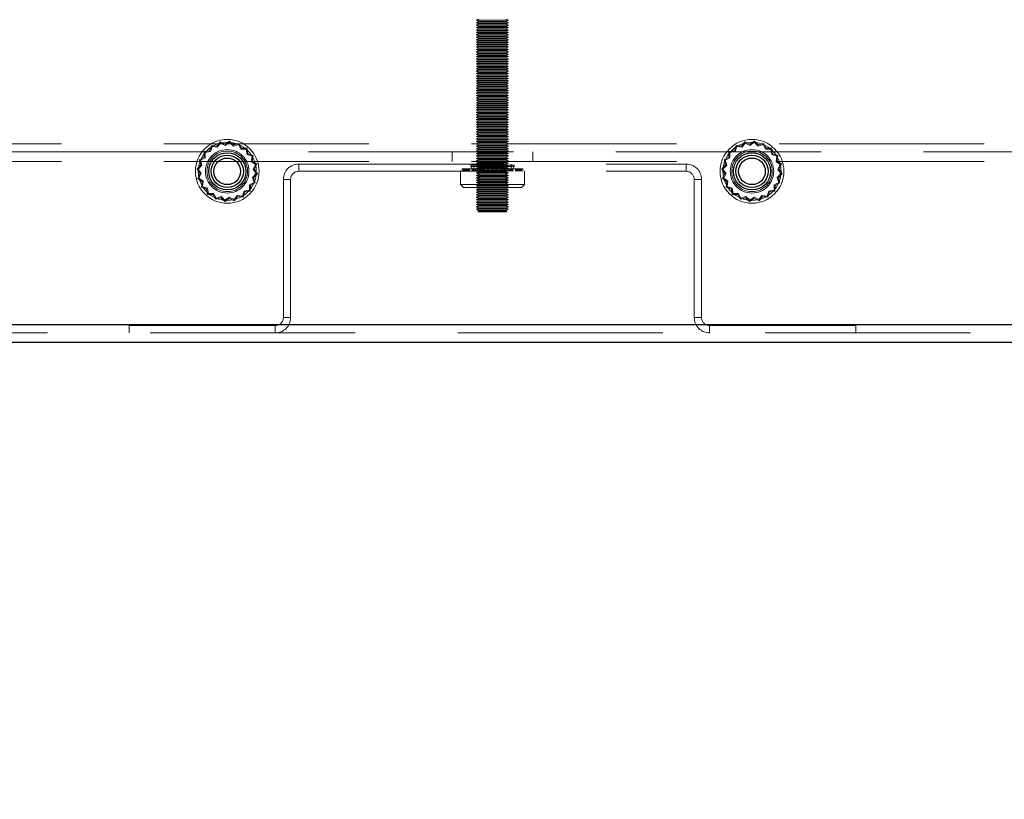
# Model space of a CAD drawing. Units: millimetres. Extents: x 0 to 420, y 0 to 297.
# Drawn here: x 226 to 232, y 112 to 117 of the extents above; entities that cross this region are included whole.
import ezdxf

# ---------------------------------------------------------------- set-up
doc = ezdxf.new("R2010")
doc.units = ezdxf.units.MM
doc.linetypes.add('HIDDEN', pattern=[1.905, 1.27, -0.635])
doc.layers.add('DIMENSIONS', color=7, linetype='Continuous')
doc.styles.add('SLDTEXTSTYLE0', font='TXT', dxfattribs={"width": 0.7})
doc.dimstyles.new('SLDDIMSTYLE1', dxfattribs={"dimtxt": 3.694289, "dimasz": 3.556, "dimexe": 0, "dimexo": 0.0625, "dimgap": 0.923572, "dimtad": 1, "dimdec": 0, "dimlfac": 20, "dimrnd": 1e-09, "dimzin": 12, "dimdsep": 46, "dimtxsty": 'SLDTEXTSTYLE0', "dimblk1": 'CLOSED', "dimblk2": 'CLOSED', "dimsah": 1, "dimcen": 0.09, "dimadec": 0, "dimazin": 3, "dimtfac": 1, "dimtdec": 0, "dimtmove": 0, "dimatfit": 0, "dimldrblk": 'CLOSED', "dimfxl": 0, "dimfrac": 2, "dimtolj": 1, "dimtzin": 12, "dimarcsym": 0})

# ---------------------------------------------------------------- blocks, each defined once
blk = doc.blocks.new('_CLOSED')
at = {"color": 0, "linetype": 'ByBlock', "lineweight": -2}
for p, q in [((-1, 0.166667), (0, 0)), ((-1, 0.166667), (-1, -0.166667)), ((0, 0), (-1, -0.166667)), ((0, 0), (-1, 0))]:
    blk.add_line(p, q, dxfattribs=at)
blk = doc.blocks.new('_D_8')
at = {"layer": 'DIMENSIONS'}
for p, q in [((225.4362, 134.6532), (224.5469, 134.6532)), ((224.5469, 134.6532), (224.5469, 130.1367)), ((232.9817, 134.6532), (233.871, 134.6532)), ((233.871, 134.6532), (233.871, 130.1367)), ((224.5469, 130.1367), (225.4362, 130.1367)), ((233.871, 130.1367), (232.9817, 130.1367)), ((220.3045, 82.4398), (220.3045, 126.6632)), ((237.8645, 87.0748), (237.8645, 126.6632)), ((220.3045, 125.6632), (213.9545, 125.6632)), ((220.3045, 125.6632), (237.8645, 125.6632)), ((237.8645, 125.6632), (244.2145, 125.6632))]:
    blk.add_line(p, q, dxfattribs=at)
at = {"layer": 'DIMENSIONS', "xscale": 3.556, "yscale": 3.556}
blk.add_blockref('_CLOSED', (220.3045, 125.6632, 3.66), dxfattribs=at)
at = {"layer": 'DIMENSIONS', "xscale": 3.556, "yscale": 3.556, "rotation": 180.0000000000004}
blk.add_blockref('_CLOSED', (237.8645, 125.6632, 3.66), dxfattribs=at)
at = {"layer": 'DIMENSIONS', "char_height": 2.91042, "attachment_point": 1, "style": 'SLDTEXTSTYLE0'}
for s, insert in [('13.8', (225.4362, 133.8884)), ('351', (225.9752, 129.415))]:
    blk.add_mtext(s, dxfattribs=dict(at, insert=insert))

msp = doc.modelspace()

# ---------------------------------------------------------------- linework, layer by layer
at = {"color": 7, "linetype": 'HIDDEN', "lineweight": 18}
for p, q in [((228.9945, 116.6973), (228.9795, 116.6898)), ((228.9795, 116.6898), (229.106, 116.6898)), ((228.9795, 116.6898), (228.9945, 116.6823)), ((228.9945, 116.6823), (228.9795, 116.6748)), ((228.9795, 116.6748), (229.106, 116.6748)), ((228.9795, 116.6748), (228.9945, 116.6673)), ((228.9945, 116.6673), (228.9795, 116.6598)), ((228.9945, 116.6823), (229.102, 116.6823)), ((228.9945, 116.6673), (229.102, 116.6673)), ((229.102, 116.6823), (229.1645, 116.6823)), ((229.102, 116.6673), (229.1645, 116.6673)), ((229.106, 116.6898), (229.1795, 116.6898)), ((229.106, 116.6748), (229.1795, 116.6748)), ((229.1795, 116.6898), (229.1645, 116.6973)), ((229.1645, 116.6823), (229.1795, 116.6898)), ((229.1795, 116.6748), (229.1645, 116.6823)), ((229.1645, 116.6673), (229.1795, 116.6748)), ((229.1795, 116.6598), (229.1645, 116.6673)), ((228.9795, 116.6598), (229.106, 116.6598)), ((228.9795, 116.6598), (228.9945, 116.6523)), ((228.9945, 116.6523), (228.9795, 116.6448)), ((228.9795, 116.6448), (229.106, 116.6448)), ((228.9795, 116.6448), (228.9945, 116.6373)), ((228.9945, 116.6373), (228.9795, 116.6298)), ((228.9795, 116.6298), (229.106, 116.6298)), ((228.9795, 116.6298), (228.9945, 116.6223)), ((228.9945, 116.6223), (228.9795, 116.6148)), ((228.9795, 116.6148), (229.106, 116.6148)), ((228.9795, 116.6148), (228.9945, 116.6073)), ((228.9945, 116.6073), (228.9795, 116.5998)), ((228.9945, 116.6523), (229.102, 116.6523)), ((228.9945, 116.6373), (229.102, 116.6373)), ((228.9945, 116.6223), (229.102, 116.6223)), ((228.9945, 116.6073), (229.102, 116.6073)), ((229.102, 116.6523), (229.1645, 116.6523)), ((229.102, 116.6373), (229.1645, 116.6373)), ((229.102, 116.6223), (229.1645, 116.6223)), ((229.102, 116.6073), (229.1645, 116.6073)), ((229.106, 116.6598), (229.1795, 116.6598)), ((229.106, 116.6448), (229.1795, 116.6448)), ((229.106, 116.6298), (229.1795, 116.6298)), ((229.106, 116.6148), (229.1795, 116.6148)), ((229.1645, 116.6523), (229.1795, 116.6598)), ((229.1795, 116.6448), (229.1645, 116.6523)), ((229.1645, 116.6373), (229.1795, 116.6448)), ((229.1795, 116.6298), (229.1645, 116.6373)), ((229.1645, 116.6223), (229.1795, 116.6298)), ((229.1795, 116.6148), (229.1645, 116.6223)), ((229.1645, 116.6073), (229.1795, 116.6148)), ((229.1795, 116.5998), (229.1645, 116.6073)), ((228.9795, 116.5998), (229.106, 116.5998)), ((228.9795, 116.5998), (228.9945, 116.5923)), ((228.9945, 116.5923), (228.9795, 116.5848)), ((228.9795, 116.5848), (229.106, 116.5848)), ((228.9795, 116.5848), (228.9945, 116.5773)), ((228.9945, 116.5773), (228.9795, 116.5698)), ((228.9795, 116.5698), (229.106, 116.5698)), ((228.9795, 116.5698), (228.9945, 116.5623)), ((228.9945, 116.5623), (228.9795, 116.5548)), ((228.9795, 116.5548), (229.106, 116.5548)), ((228.9795, 116.5548), (228.9945, 116.5473)), ((228.9945, 116.5473), (228.9795, 116.5398)), ((228.9945, 116.5923), (229.102, 116.5923)), ((228.9945, 116.5773), (229.102, 116.5773)), ((228.9945, 116.5623), (229.102, 116.5623)), ((228.9945, 116.5473), (229.102, 116.5473)), ((229.102, 116.5923), (229.1645, 116.5923)), ((229.102, 116.5773), (229.1645, 116.5773)), ((229.102, 116.5623), (229.1645, 116.5623)), ((229.102, 116.5473), (229.1645, 116.5473)), ((229.106, 116.5998), (229.1795, 116.5998)), ((229.106, 116.5848), (229.1795, 116.5848)), ((229.106, 116.5698), (229.1795, 116.5698)), ((229.106, 116.5548), (229.1795, 116.5548)), ((229.1645, 116.5923), (229.1795, 116.5998)), ((229.1795, 116.5848), (229.1645, 116.5923)), ((229.1645, 116.5773), (229.1795, 116.5848)), ((229.1795, 116.5698), (229.1645, 116.5773)), ((229.1645, 116.5623), (229.1795, 116.5698)), ((229.1795, 116.5548), (229.1645, 116.5623)), ((229.1645, 116.5473), (229.1795, 116.5548)), ((229.1795, 116.5398), (229.1645, 116.5473)), ((228.9795, 116.5398), (229.106, 116.5398)), ((228.9795, 116.5398), (228.9945, 116.5323)), ((228.9945, 116.5323), (228.9795, 116.5248)), ((228.9795, 116.5248), (229.106, 116.5248)), ((228.9795, 116.5248), (228.9945, 116.5173)), ((228.9945, 116.5173), (228.9795, 116.5098)), ((228.9795, 116.5098), (229.106, 116.5098)), ((228.9795, 116.5098), (228.9945, 116.5023)), ((228.9945, 116.5023), (228.9795, 116.4948)), ((228.9795, 116.4948), (229.106, 116.4948)), ((228.9795, 116.4948), (228.9945, 116.4873)), ((228.9945, 116.4873), (228.9795, 116.4798)), ((228.9945, 116.5323), (229.102, 116.5323)), ((228.9945, 116.5173), (229.102, 116.5173)), ((228.9945, 116.5023), (229.102, 116.5023)), ((228.9945, 116.4873), (229.102, 116.4873)), ((229.102, 116.5323), (229.1645, 116.5323)), ((229.102, 116.5173), (229.1645, 116.5173)), ((229.102, 116.5023), (229.1645, 116.5023)), ((229.102, 116.4873), (229.1645, 116.4873)), ((229.106, 116.5398), (229.1795, 116.5398)), ((229.106, 116.5248), (229.1795, 116.5248)), ((229.106, 116.5098), (229.1795, 116.5098)), ((229.106, 116.4948), (229.1795, 116.4948)), ((229.1645, 116.5323), (229.1795, 116.5398)), ((229.1795, 116.5248), (229.1645, 116.5323)), ((229.1645, 116.5173), (229.1795, 116.5248)), ((229.1795, 116.5098), (229.1645, 116.5173)), ((229.1645, 116.5023), (229.1795, 116.5098)), ((229.1795, 116.4948), (229.1645, 116.5023)), ((229.1645, 116.4873), (229.1795, 116.4948)), ((229.1795, 116.4798), (229.1645, 116.4873)), ((228.9795, 116.4798), (229.106, 116.4798)), ((228.9795, 116.4798), (228.9945, 116.4723)), ((228.9945, 116.4723), (228.9795, 116.4648)), ((228.9795, 116.4648), (229.106, 116.4648)), ((228.9795, 116.4648), (228.9945, 116.4573)), ((228.9945, 116.4573), (228.9795, 116.4498)), ((228.9795, 116.4498), (229.106, 116.4498)), ((228.9795, 116.4498), (228.9945, 116.4423)), ((228.9945, 116.4423), (228.9795, 116.4348)), ((228.9795, 116.4348), (229.106, 116.4348)), ((228.9795, 116.4348), (228.9945, 116.4273)), ((228.9945, 116.4273), (228.9795, 116.4198)), ((228.9795, 116.4198), (229.106, 116.4198)), ((228.9795, 116.4198), (228.9945, 116.4123)), ((228.9945, 116.4723), (229.102, 116.4723)), ((228.9945, 116.4573), (229.102, 116.4573)), ((228.9945, 116.4423), (229.102, 116.4423)), ((228.9945, 116.4273), (229.102, 116.4273)), ((229.102, 116.4723), (229.1645, 116.4723)), ((229.102, 116.4573), (229.1645, 116.4573)), ((229.102, 116.4423), (229.1645, 116.4423)), ((229.102, 116.4273), (229.1645, 116.4273)), ((229.106, 116.4798), (229.1795, 116.4798)), ((229.106, 116.4648), (229.1795, 116.4648)), ((229.106, 116.4498), (229.1795, 116.4498)), ((229.106, 116.4348), (229.1795, 116.4348)), ((229.106, 116.4198), (229.1795, 116.4198)), ((229.1645, 116.4723), (229.1795, 116.4798)), ((229.1795, 116.4648), (229.1645, 116.4723)), ((229.1645, 116.4573), (229.1795, 116.4648)), ((229.1795, 116.4498), (229.1645, 116.4573)), ((229.1645, 116.4423), (229.1795, 116.4498)), ((229.1795, 116.4348), (229.1645, 116.4423)), ((229.1645, 116.4273), (229.1795, 116.4348)), ((229.1795, 116.4198), (229.1645, 116.4273)), ((229.1645, 116.4123), (229.1795, 116.4198)), ((228.9945, 116.4123), (228.9795, 116.4048)), ((228.9795, 116.4048), (229.106, 116.4048)), ((228.9795, 116.4048), (228.9945, 116.3973)), ((228.9945, 116.3973), (228.9795, 116.3898)), ((228.9795, 116.3898), (229.106, 116.3898)), ((228.9795, 116.3898), (228.9945, 116.3823)), ((228.9945, 116.3823), (228.9795, 116.3748)), ((228.9795, 116.3748), (229.106, 116.3748)), ((228.9795, 116.3748), (228.9945, 116.3673)), ((228.9945, 116.3673), (228.9795, 116.3598)), ((228.9795, 116.3598), (229.106, 116.3598)), ((228.9795, 116.3598), (228.9945, 116.3523)), ((228.9945, 116.4123), (229.102, 116.4123)), ((228.9945, 116.3973), (229.102, 116.3973)), ((228.9945, 116.3823), (229.102, 116.3823)), ((228.9945, 116.3673), (229.102, 116.3673)), ((229.102, 116.4123), (229.1645, 116.4123)), ((229.102, 116.3973), (229.1645, 116.3973)), ((229.102, 116.3823), (229.1645, 116.3823)), ((229.102, 116.3673), (229.1645, 116.3673)), ((229.106, 116.4048), (229.1795, 116.4048)), ((229.106, 116.3898), (229.1795, 116.3898)), ((229.106, 116.3748), (229.1795, 116.3748)), ((229.106, 116.3598), (229.1795, 116.3598)), ((229.1795, 116.4048), (229.1645, 116.4123)), ((229.1645, 116.3973), (229.1795, 116.4048)), ((229.1795, 116.3898), (229.1645, 116.3973)), ((229.1645, 116.3823), (229.1795, 116.3898)), ((229.1795, 116.3748), (229.1645, 116.3823)), ((229.1645, 116.3673), (229.1795, 116.3748)), ((229.1795, 116.3598), (229.1645, 116.3673)), ((229.1645, 116.3523), (229.1795, 116.3598)), ((228.9945, 116.3523), (228.9795, 116.3448)), ((228.9795, 116.3448), (229.106, 116.3448)), ((228.9795, 116.3448), (228.9945, 116.3373)), ((228.9945, 116.3373), (228.9795, 116.3298)), ((228.9795, 116.3298), (229.106, 116.3298)), ((228.9795, 116.3298), (228.9945, 116.3223)), ((228.9945, 116.3223), (228.9795, 116.3148)), ((228.9795, 116.3148), (229.106, 116.3148)), ((228.9795, 116.3148), (228.9945, 116.3073)), ((228.9945, 116.3073), (228.9795, 116.2998)), ((228.9795, 116.2998), (229.106, 116.2998)), ((228.9795, 116.2998), (228.9945, 116.2923)), ((228.9945, 116.3523), (229.102, 116.3523)), ((228.9945, 116.3373), (229.102, 116.3373)), ((228.9945, 116.3223), (229.102, 116.3223)), ((228.9945, 116.3073), (229.102, 116.3073)), ((229.102, 116.3523), (229.1645, 116.3523)), ((229.102, 116.3373), (229.1645, 116.3373)), ((229.102, 116.3223), (229.1645, 116.3223)), ((229.102, 116.3073), (229.1645, 116.3073)), ((229.106, 116.3448), (229.1795, 116.3448)), ((229.106, 116.3298), (229.1795, 116.3298)), ((229.106, 116.3148), (229.1795, 116.3148)), ((229.106, 116.2998), (229.1795, 116.2998)), ((229.1795, 116.3448), (229.1645, 116.3523)), ((229.1645, 116.3373), (229.1795, 116.3448)), ((229.1795, 116.3298), (229.1645, 116.3373)), ((229.1645, 116.3223), (229.1795, 116.3298)), ((229.1795, 116.3148), (229.1645, 116.3223)), ((229.1645, 116.3073), (229.1795, 116.3148)), ((229.1795, 116.2998), (229.1645, 116.3073)), ((229.1645, 116.2923), (229.1795, 116.2998)), ((228.9945, 116.2923), (228.9795, 116.2848)), ((228.9795, 116.2848), (229.106, 116.2848)), ((228.9795, 116.2848), (228.9945, 116.2773)), ((228.9945, 116.2773), (228.9795, 116.2698)), ((228.9795, 116.2698), (229.106, 116.2698)), ((228.9795, 116.2698), (228.9945, 116.2623)), ((228.9945, 116.2623), (228.9795, 116.2548)), ((228.9795, 116.2548), (229.106, 116.2548)), ((228.9795, 116.2548), (228.9945, 116.2473)), ((228.9945, 116.2473), (228.9795, 116.2398)), ((228.9795, 116.2398), (229.106, 116.2398)), ((228.9795, 116.2398), (228.9945, 116.2323)), ((228.9945, 116.2923), (229.102, 116.2923)), ((228.9945, 116.2773), (229.102, 116.2773)), ((228.9945, 116.2623), (229.102, 116.2623)), ((228.9945, 116.2473), (229.102, 116.2473)), ((229.102, 116.2923), (229.1645, 116.2923)), ((229.102, 116.2773), (229.1645, 116.2773)), ((229.102, 116.2623), (229.1645, 116.2623)), ((229.102, 116.2473), (229.1645, 116.2473)), ((229.106, 116.2848), (229.1795, 116.2848)), ((229.106, 116.2698), (229.1795, 116.2698)), ((229.106, 116.2548), (229.1795, 116.2548)), ((229.106, 116.2398), (229.1795, 116.2398)), ((229.1795, 116.2848), (229.1645, 116.2923)), ((229.1645, 116.2773), (229.1795, 116.2848)), ((229.1795, 116.2698), (229.1645, 116.2773)), ((229.1645, 116.2623), (229.1795, 116.2698)), ((229.1795, 116.2548), (229.1645, 116.2623)), ((229.1645, 116.2473), (229.1795, 116.2548)), ((229.1795, 116.2398), (229.1645, 116.2473)), ((229.1645, 116.2323), (229.1795, 116.2398)), ((228.9945, 116.2323), (228.9795, 116.2248)), ((228.9795, 116.2248), (229.106, 116.2248)), ((228.9795, 116.2248), (228.9945, 116.2173)), ((228.9945, 116.2173), (228.9795, 116.2098)), ((228.9795, 116.2098), (229.106, 116.2098)), ((228.9795, 116.2098), (228.9945, 116.2023)), ((228.9945, 116.2023), (228.9795, 116.1948)), ((228.9795, 116.1948), (229.106, 116.1948)), ((228.9795, 116.1948), (228.9945, 116.1873)), ((228.9945, 116.1873), (228.9795, 116.1798)), ((228.9795, 116.1798), (229.106, 116.1798)), ((228.9795, 116.1798), (228.9945, 116.1723)), ((228.9945, 116.2323), (229.102, 116.2323)), ((228.9945, 116.2173), (229.102, 116.2173)), ((228.9945, 116.2023), (229.102, 116.2023)), ((228.9945, 116.1873), (229.102, 116.1873)), ((229.102, 116.2323), (229.1645, 116.2323)), ((229.102, 116.2173), (229.1645, 116.2173)), ((229.102, 116.2023), (229.1645, 116.2023)), ((229.102, 116.1873), (229.1645, 116.1873)), ((229.106, 116.2248), (229.1795, 116.2248)), ((229.106, 116.2098), (229.1795, 116.2098)), ((229.106, 116.1948), (229.1795, 116.1948)), ((229.106, 116.1798), (229.1795, 116.1798)), ((229.1795, 116.2248), (229.1645, 116.2323)), ((229.1645, 116.2173), (229.1795, 116.2248)), ((229.1795, 116.2098), (229.1645, 116.2173)), ((229.1645, 116.2023), (229.1795, 116.2098)), ((229.1795, 116.1948), (229.1645, 116.2023)), ((229.1645, 116.1873), (229.1795, 116.1948)), ((229.1795, 116.1798), (229.1645, 116.1873)), ((229.1645, 116.1723), (229.1795, 116.1798)), ((228.9945, 116.1723), (228.9795, 116.1648)), ((228.9795, 116.1648), (229.106, 116.1648)), ((228.9795, 116.1648), (228.9945, 116.1573)), ((228.9945, 116.1573), (228.9795, 116.1498)), ((228.9795, 116.1498), (229.106, 116.1498)), ((228.9795, 116.1498), (228.9945, 116.1423)), ((228.9945, 116.1423), (228.9795, 116.1348)), ((228.9795, 116.1348), (229.106, 116.1348)), ((228.9795, 116.1348), (228.9945, 116.1273)), ((228.9945, 116.1273), (228.9795, 116.1198)), ((228.9795, 116.1198), (229.106, 116.1198)), ((228.9795, 116.1198), (228.9945, 116.1123)), ((228.9945, 116.1723), (229.102, 116.1723)), ((228.9945, 116.1573), (229.102, 116.1573)), ((228.9945, 116.1423), (229.102, 116.1423)), ((228.9945, 116.1273), (229.102, 116.1273)), ((229.102, 116.1723), (229.1645, 116.1723)), ((229.102, 116.1573), (229.1645, 116.1573)), ((229.102, 116.1423), (229.1645, 116.1423)), ((229.102, 116.1273), (229.1645, 116.1273)), ((229.106, 116.1648), (229.1795, 116.1648)), ((229.106, 116.1498), (229.1795, 116.1498)), ((229.106, 116.1348), (229.1795, 116.1348)), ((229.106, 116.1198), (229.1795, 116.1198)), ((229.1795, 116.1648), (229.1645, 116.1723)), ((229.1645, 116.1573), (229.1795, 116.1648)), ((229.1795, 116.1498), (229.1645, 116.1573)), ((229.1645, 116.1423), (229.1795, 116.1498)), ((229.1795, 116.1348), (229.1645, 116.1423)), ((229.1645, 116.1273), (229.1795, 116.1348)), ((229.1795, 116.1198), (229.1645, 116.1273)), ((229.1645, 116.1123), (229.1795, 116.1198)), ((228.9945, 116.1123), (228.9795, 116.1048)), ((228.9795, 116.1048), (229.106, 116.1048)), ((228.9795, 116.1048), (228.9945, 116.0973)), ((228.9945, 116.0973), (228.9795, 116.0898)), ((228.9795, 116.0898), (229.106, 116.0898)), ((228.9795, 116.0898), (228.9945, 116.0823)), ((228.9945, 116.0823), (228.9795, 116.0748)), ((228.9795, 116.0748), (229.106, 116.0748)), ((228.9795, 116.0748), (228.9945, 116.0673)), ((228.9945, 116.0673), (228.9795, 116.0598)), ((228.9795, 116.0598), (229.106, 116.0598)), ((228.9795, 116.0598), (228.9945, 116.0523)), ((228.9945, 116.1123), (229.102, 116.1123)), ((228.9945, 116.0973), (229.102, 116.0973)), ((228.9945, 116.0823), (229.102, 116.0823)), ((228.9945, 116.0673), (229.102, 116.0673)), ((229.102, 116.1123), (229.1645, 116.1123)), ((229.102, 116.0973), (229.1645, 116.0973)), ((229.102, 116.0823), (229.1645, 116.0823)), ((229.102, 116.0673), (229.1645, 116.0673)), ((229.106, 116.1048), (229.1795, 116.1048)), ((229.106, 116.0898), (229.1795, 116.0898)), ((229.106, 116.0748), (229.1795, 116.0748)), ((229.106, 116.0598), (229.1795, 116.0598)), ((229.1795, 116.1048), (229.1645, 116.1123)), ((229.1645, 116.0973), (229.1795, 116.1048)), ((229.1795, 116.0898), (229.1645, 116.0973)), ((229.1645, 116.0823), (229.1795, 116.0898)), ((229.1795, 116.0748), (229.1645, 116.0823)), ((229.1645, 116.0673), (229.1795, 116.0748)), ((229.1795, 116.0598), (229.1645, 116.0673)), ((229.1645, 116.0523), (229.1795, 116.0598)), ((228.9945, 116.0523), (228.9795, 116.0448)), ((228.9795, 116.0448), (229.106, 116.0448)), ((228.9795, 116.0448), (228.9945, 116.0373)), ((228.9945, 116.0373), (228.9795, 116.0298)), ((228.9795, 116.0298), (229.106, 116.0298)), ((228.9795, 116.0298), (228.9945, 116.0223)), ((228.9945, 116.0223), (228.9795, 116.0148)), ((228.9795, 116.0148), (229.106, 116.0148)), ((228.9795, 116.0148), (228.9945, 116.0073)), ((228.9945, 116.0073), (228.9795, 115.9998)), ((228.9795, 115.9998), (229.106, 115.9998)), ((228.9795, 115.9998), (228.9945, 115.9923)), ((228.9945, 116.0523), (229.102, 116.0523)), ((228.9945, 116.0373), (229.102, 116.0373)), ((228.9945, 116.0223), (229.102, 116.0223)), ((228.9945, 116.0073), (229.102, 116.0073)), ((229.102, 116.0523), (229.1645, 116.0523)), ((229.102, 116.0373), (229.1645, 116.0373)), ((229.102, 116.0223), (229.1645, 116.0223)), ((229.102, 116.0073), (229.1645, 116.0073)), ((229.106, 116.0448), (229.1795, 116.0448)), ((229.106, 116.0298), (229.1795, 116.0298)), ((229.106, 116.0148), (229.1795, 116.0148)), ((229.106, 115.9998), (229.1795, 115.9998)), ((229.1795, 116.0448), (229.1645, 116.0523)), ((229.1645, 116.0373), (229.1795, 116.0448)), ((229.1795, 116.0298), (229.1645, 116.0373)), ((229.1645, 116.0223), (229.1795, 116.0298)), ((229.1795, 116.0148), (229.1645, 116.0223)), ((229.1645, 116.0073), (229.1795, 116.0148)), ((229.1795, 115.9998), (229.1645, 116.0073)), ((229.1645, 115.9923), (229.1795, 115.9998)), ((227.3933, 115.9373), (227.3728, 115.91)), ((227.4239, 115.9222), (227.3933, 115.9373)), ((227.4518, 115.9419), (227.4239, 115.9222)), ((227.4512, 115.9344), (227.4245, 115.9155)), ((227.4747, 115.9115), (227.4512, 115.9344)), ((227.4763, 115.918), (227.4518, 115.9419)), ((228.9945, 115.9923), (228.9795, 115.9848)), ((228.9795, 115.9848), (229.106, 115.9848)), ((228.9795, 115.9848), (228.9945, 115.9773)), ((228.9945, 115.9773), (228.9795, 115.9698)), ((228.9795, 115.9698), (229.106, 115.9698)), ((228.9795, 115.9698), (228.9945, 115.9623)), ((228.9945, 115.9623), (228.9795, 115.9548)), ((228.9795, 115.9548), (229.106, 115.9548)), ((228.9795, 115.9548), (228.9945, 115.9473)), ((228.9945, 115.9473), (228.9795, 115.9398)), ((228.9795, 115.9398), (229.106, 115.9398)), ((228.9795, 115.9398), (228.9945, 115.9323)), ((228.9945, 115.9323), (228.9795, 115.9248)), ((228.9945, 115.9923), (229.102, 115.9923)), ((228.9945, 115.9773), (229.102, 115.9773)), ((228.9945, 115.9623), (229.102, 115.9623)), ((228.9945, 115.9473), (229.102, 115.9473)), ((228.9945, 115.9323), (229.102, 115.9323)), ((229.102, 115.9923), (229.1645, 115.9923)), ((229.102, 115.9773), (229.1645, 115.9773)), ((229.102, 115.9623), (229.1645, 115.9623)), ((229.102, 115.9473), (229.1645, 115.9473)), ((229.102, 115.9323), (229.1645, 115.9323)), ((229.106, 115.9848), (229.1795, 115.9848)), ((229.106, 115.9698), (229.1795, 115.9698)), ((229.106, 115.9548), (229.1795, 115.9548)), ((229.106, 115.9398), (229.1795, 115.9398)), ((229.1795, 115.9848), (229.1645, 115.9923)), ((229.1645, 115.9773), (229.1795, 115.9848)), ((229.1795, 115.9698), (229.1645, 115.9773)), ((229.1645, 115.9623), (229.1795, 115.9698)), ((229.1795, 115.9548), (229.1645, 115.9623)), ((229.1645, 115.9473), (229.1795, 115.9548)), ((229.1795, 115.9398), (229.1645, 115.9473)), ((229.1645, 115.9323), (229.1795, 115.9398)), ((229.1795, 115.9248), (229.1645, 115.9323)), ((230.6433, 115.9373), (230.6228, 115.91)), ((230.6739, 115.9222), (230.6433, 115.9373)), ((230.7018, 115.9419), (230.6739, 115.9222)), ((230.7012, 115.9344), (230.6745, 115.9155)), ((230.7247, 115.9115), (230.7012, 115.9344)), ((230.7263, 115.918), (230.7018, 115.9419)), ((221.3295, 115.9248), (236.8295, 115.9248)), ((236.8295, 115.8748), (221.3295, 115.8748)), ((227.2944, 115.8768), (227.2939, 115.8427)), ((227.328, 115.8826), (227.2944, 115.8768)), ((227.3001, 115.8719), (227.2996, 115.8392)), ((227.3324, 115.8775), (227.3001, 115.8719)), ((227.3391, 115.9149), (227.328, 115.8826)), ((227.343, 115.9085), (227.3324, 115.8775)), ((227.3728, 115.91), (227.3391, 115.9149)), ((227.3754, 115.9038), (227.343, 115.9085)), ((227.3951, 115.93), (227.3754, 115.9038)), ((227.4245, 115.9155), (227.3951, 115.93)), ((227.506, 115.9212), (227.4747, 115.9115)), ((227.5089, 115.9281), (227.4763, 115.918)), ((227.5213, 115.8922), (227.506, 115.9212)), ((227.5248, 115.8979), (227.5089, 115.9281)), ((227.5541, 115.8917), (227.5213, 115.8922)), ((227.5589, 115.8974), (227.5248, 115.8979)), ((227.5596, 115.8594), (227.5541, 115.8917)), ((227.5647, 115.8637), (227.5589, 115.8974)), ((228.8295, 115.8748), (228.8295, 115.8148)), ((228.9795, 115.9248), (229.106, 115.9248)), ((228.9795, 115.9248), (228.9945, 115.9173)), ((228.9945, 115.9173), (228.9795, 115.9098)), ((228.9795, 115.9098), (229.106, 115.9098)), ((228.9795, 115.9098), (228.9945, 115.9023)), ((228.9945, 115.9023), (228.9795, 115.8948)), ((228.9795, 115.8948), (229.106, 115.8948)), ((228.9795, 115.8948), (228.9945, 115.8873)), ((228.9945, 115.8873), (228.9795, 115.8798)), ((228.9795, 115.8798), (229.106, 115.8798)), ((228.9795, 115.8798), (228.9945, 115.8723)), ((228.9945, 115.8723), (228.9795, 115.8648)), ((228.9945, 115.9173), (229.102, 115.9173)), ((228.9945, 115.9023), (229.102, 115.9023)), ((228.9945, 115.8873), (229.102, 115.8873)), ((228.9945, 115.8723), (229.102, 115.8723)), ((229.102, 115.9173), (229.1645, 115.9173)), ((229.102, 115.9023), (229.1645, 115.9023)), ((229.102, 115.8873), (229.1645, 115.8873)), ((229.102, 115.8723), (229.1645, 115.8723)), ((229.106, 115.9248), (229.1795, 115.9248)), ((229.106, 115.9098), (229.1795, 115.9098)), ((229.106, 115.8948), (229.1795, 115.8948)), ((229.106, 115.8798), (229.1795, 115.8798)), ((229.1645, 115.9173), (229.1795, 115.9248)), ((229.1795, 115.9098), (229.1645, 115.9173)), ((229.1645, 115.9023), (229.1795, 115.9098)), ((229.1795, 115.8948), (229.1645, 115.9023)), ((229.1645, 115.8873), (229.1795, 115.8948)), ((229.1795, 115.8798), (229.1645, 115.8873)), ((229.1645, 115.8723), (229.1795, 115.8798)), ((229.1795, 115.8648), (229.1645, 115.8723)), ((229.3295, 115.8148), (229.3295, 115.8748)), ((230.5444, 115.8768), (230.5439, 115.8427)), ((230.578, 115.8826), (230.5444, 115.8768)), ((230.5501, 115.8719), (230.5496, 115.8392)), ((230.5824, 115.8775), (230.5501, 115.8719)), ((230.5891, 115.9149), (230.578, 115.8826)), ((230.593, 115.9085), (230.5824, 115.8775)), ((230.6228, 115.91), (230.5891, 115.9149)), ((230.6254, 115.9038), (230.593, 115.9085)), ((230.6451, 115.93), (230.6254, 115.9038)), ((230.6745, 115.9155), (230.6451, 115.93)), ((230.756, 115.9212), (230.7247, 115.9115)), ((230.7589, 115.9281), (230.7263, 115.918)), ((230.7713, 115.8922), (230.756, 115.9212)), ((230.7748, 115.8979), (230.7589, 115.9281)), ((230.8041, 115.8917), (230.7713, 115.8922)), ((230.8089, 115.8974), (230.7748, 115.8979)), ((230.8096, 115.8594), (230.8041, 115.8917)), ((230.8147, 115.8637), (230.8089, 115.8974)), ((221.3295, 115.8148), (236.8295, 115.8148)), ((227.2939, 115.8427), (227.2637, 115.8268)), ((227.2637, 115.8268), (227.2738, 115.7942)), ((227.2996, 115.8392), (227.2706, 115.8239)), ((227.2706, 115.8239), (227.2803, 115.7926)), ((227.5906, 115.8488), (227.5596, 115.8594)), ((227.597, 115.8527), (227.5647, 115.8637)), ((227.5859, 115.8164), (227.5906, 115.8488)), ((227.6121, 115.7967), (227.5859, 115.8164)), ((227.5921, 115.8189), (227.597, 115.8527)), ((227.6194, 115.7985), (227.5921, 115.8189)), ((228.9795, 115.8648), (229.106, 115.8648)), ((228.9795, 115.8648), (228.9945, 115.8573)), ((228.9945, 115.8573), (228.9795, 115.8498)), ((228.9795, 115.8498), (229.106, 115.8498)), ((228.9795, 115.8498), (228.9945, 115.8423)), ((228.9945, 115.8423), (228.9795, 115.8348)), ((228.9795, 115.8348), (229.106, 115.8348)), ((228.9795, 115.8348), (228.9945, 115.8273)), ((228.9945, 115.8273), (228.9795, 115.8198)), ((228.9795, 115.8198), (229.106, 115.8198)), ((228.9795, 115.8198), (228.9945, 115.8123)), ((228.9945, 115.8123), (228.9795, 115.8048)), ((228.9945, 115.8573), (229.102, 115.8573)), ((228.9945, 115.8423), (229.102, 115.8423)), ((228.9945, 115.8273), (229.102, 115.8273)), ((228.9945, 115.8123), (229.102, 115.8123)), ((229.102, 115.8573), (229.1645, 115.8573)), ((229.102, 115.8423), (229.1645, 115.8423)), ((229.102, 115.8273), (229.1645, 115.8273)), ((229.102, 115.8123), (229.1645, 115.8123)), ((229.106, 115.8648), (229.1795, 115.8648)), ((229.106, 115.8498), (229.1795, 115.8498)), ((229.106, 115.8348), (229.1795, 115.8348)), ((229.106, 115.8198), (229.1795, 115.8198)), ((229.1645, 115.8573), (229.1795, 115.8648)), ((229.1795, 115.8498), (229.1645, 115.8573)), ((229.1645, 115.8423), (229.1795, 115.8498)), ((229.1795, 115.8348), (229.1645, 115.8423)), ((229.1645, 115.8273), (229.1795, 115.8348)), ((229.1795, 115.8198), (229.1645, 115.8273)), ((229.1645, 115.8123), (229.1795, 115.8198)), ((229.1795, 115.8048), (229.1645, 115.8123)), ((230.5439, 115.8427), (230.5137, 115.8268)), ((230.5137, 115.8268), (230.5238, 115.7942)), ((230.5496, 115.8392), (230.5206, 115.8239)), ((230.5206, 115.8239), (230.5303, 115.7926)), ((230.8406, 115.8488), (230.8096, 115.8594)), ((230.847, 115.8527), (230.8147, 115.8637)), ((230.8359, 115.8164), (230.8406, 115.8488)), ((230.8621, 115.7967), (230.8359, 115.8164)), ((230.8421, 115.8189), (230.847, 115.8527)), ((230.8694, 115.7985), (230.8421, 115.8189)), ((227.2738, 115.7942), (227.2499, 115.7697)), ((227.2499, 115.7697), (227.2696, 115.7418)), ((227.2803, 115.7926), (227.2574, 115.7691)), ((227.2574, 115.7691), (227.2763, 115.7423)), ((227.5976, 115.7673), (227.6121, 115.7967)), ((227.6165, 115.7405), (227.5976, 115.7673)), ((227.6043, 115.7678), (227.6194, 115.7985)), ((227.624, 115.7399), (227.6043, 115.7678)), ((227.8795, 115.7548), (227.8795, 115.7998)), ((227.8795, 115.7998), (230.2795, 115.7998)), ((227.8795, 115.7548), (230.2795, 115.7548)), ((228.882, 115.7548), (228.882, 115.6723)), ((228.8919, 115.77), (228.8919, 115.7548)), ((228.8919, 115.77), (228.9024, 115.77)), ((228.8994, 115.77), (228.8994, 115.7548)), ((228.8997, 115.77), (228.8997, 115.7548)), ((228.9024, 115.77), (228.9024, 115.7548)), ((228.9024, 115.77), (228.9303, 115.77)), ((228.9069, 115.77), (228.9069, 115.7548)), ((228.9095, 115.77), (228.9095, 115.7548)), ((228.9131, 115.7548), (228.9131, 115.77)), ((228.9143, 115.77), (228.9143, 115.7548)), ((228.9197, 115.7548), (228.9197, 115.77)), ((228.9209, 115.77), (228.9209, 115.7548)), ((228.9251, 115.77), (228.9251, 115.7548)), ((228.9281, 115.77), (228.9281, 115.7548)), ((228.9303, 115.77), (228.9303, 115.7548)), ((228.9303, 115.77), (228.9636, 115.77)), ((228.9312, 115.77), (228.9312, 115.7548)), ((228.9317, 115.77), (228.9317, 115.7548)), ((228.9342, 115.77), (228.9342, 115.7548)), ((228.9363, 115.77), (228.9363, 115.7548)), ((228.9376, 115.77), (228.9376, 115.7548)), ((228.945, 115.7928), (229.2128, 115.7928)), ((228.945, 115.7928), (228.945, 115.7852)), ((228.945, 115.7852), (229.2128, 115.7852)), ((228.945, 115.7852), (228.9537, 115.77)), ((228.9537, 115.77), (228.9537, 115.7548)), ((228.9579, 115.77), (228.9579, 115.7548)), ((228.9628, 115.77), (228.9628, 115.7548)), ((228.9636, 115.77), (228.9636, 115.7548)), ((228.9636, 115.77), (228.9728, 115.77)), ((228.9645, 115.7998), (228.9645, 115.7548)), ((228.9656, 115.77), (228.9656, 115.7548)), ((228.9682, 115.77), (228.9682, 115.7548)), ((228.9701, 115.77), (228.9701, 115.7548)), ((228.9728, 115.77), (228.9728, 115.7548)), ((228.9728, 115.77), (229.0068, 115.77)), ((228.9771, 115.77), (228.9771, 115.7548)), ((228.9795, 115.8048), (229.106, 115.8048)), ((228.9795, 115.8048), (228.9945, 115.7973)), ((228.9945, 115.7973), (228.9795, 115.7898)), ((228.9795, 115.7928), (228.9795, 115.7927)), ((229.1795, 115.7927), (228.9795, 115.7927)), ((228.9795, 115.7927), (228.997, 115.7804)), ((228.9795, 115.7898), (229.106, 115.7898)), ((228.9795, 115.7898), (228.9945, 115.7823)), ((228.9945, 115.7823), (228.9795, 115.7748)), ((228.9795, 115.7748), (229.106, 115.7748)), ((228.9795, 115.7748), (228.9945, 115.7673)), ((228.9945, 115.7673), (228.9795, 115.7598)), ((228.9795, 115.7598), (229.106, 115.7598)), ((228.9795, 115.7598), (228.9945, 115.7523)), ((228.9945, 115.7523), (228.9795, 115.7448)), ((228.9945, 115.7973), (229.102, 115.7973)), ((228.9945, 115.7823), (229.102, 115.7823)), ((228.9945, 115.7673), (229.102, 115.7673)), ((228.9945, 115.7523), (229.102, 115.7523)), ((229.162, 115.7804), (228.997, 115.7804)), ((228.997, 115.7804), (228.997, 115.6671)), ((228.9997, 115.77), (228.9997, 115.7548)), ((229.0029, 115.77), (229.0029, 115.7548)), ((229.0068, 115.77), (229.0068, 115.7548)), ((229.0068, 115.77), (229.0257, 115.77)), ((229.0097, 115.77), (229.0097, 115.7548)), ((229.0172, 115.77), (229.0172, 115.7548)), ((229.0197, 115.77), (229.0197, 115.7548)), ((229.0257, 115.77), (229.0257, 115.7548)), ((229.0257, 115.77), (229.0572, 115.77)), ((229.0279, 115.77), (229.0279, 115.7548)), ((229.0492, 115.77), (229.0492, 115.7548)), ((229.0505, 115.77), (229.0505, 115.7548)), ((229.0572, 115.77), (229.0572, 115.7548)), ((229.0572, 115.77), (229.0839, 115.77)), ((229.058, 115.77), (229.058, 115.7548)), ((229.075, 115.77), (229.075, 115.7548)), ((229.0752, 115.77), (229.0752, 115.7548)), ((229.0837, 115.77), (229.0837, 115.7548)), ((229.0839, 115.77), (229.0839, 115.7548)), ((229.0839, 115.77), (229.1097, 115.77)), ((229.1009, 115.77), (229.1009, 115.7548)), ((229.1018, 115.77), (229.1018, 115.7548)), ((229.102, 115.7973), (229.1645, 115.7973)), ((229.102, 115.7823), (229.1645, 115.7823)), ((229.102, 115.7673), (229.1645, 115.7673)), ((229.102, 115.7523), (229.1645, 115.7523)), ((229.106, 115.8048), (229.1795, 115.8048)), ((229.106, 115.7898), (229.1795, 115.7898)), ((229.106, 115.7748), (229.1795, 115.7748)), ((229.106, 115.7598), (229.1795, 115.7598)), ((229.1085, 115.77), (229.1085, 115.7548)), ((229.1097, 115.77), (229.1097, 115.7548)), ((229.1097, 115.77), (229.1417, 115.77)), ((229.131, 115.77), (229.131, 115.7548)), ((229.1332, 115.77), (229.1332, 115.7548)), ((229.1392, 115.77), (229.1392, 115.7548)), ((229.1417, 115.77), (229.1417, 115.7548)), ((229.1417, 115.77), (229.1592, 115.77)), ((229.1492, 115.77), (229.1492, 115.7548)), ((229.1521, 115.77), (229.1521, 115.7548)), ((229.156, 115.77), (229.156, 115.7548)), ((229.1592, 115.77), (229.1592, 115.7548)), ((229.1592, 115.77), (229.1933, 115.77)), ((229.162, 115.7804), (229.1795, 115.7927)), ((229.162, 115.6671), (229.162, 115.7804)), ((229.1645, 115.7973), (229.1795, 115.8048)), ((229.1795, 115.7898), (229.1645, 115.7973)), ((229.1645, 115.7823), (229.1795, 115.7898)), ((229.1795, 115.7748), (229.1645, 115.7823)), ((229.1645, 115.7673), (229.1795, 115.7748)), ((229.1795, 115.7598), (229.1645, 115.7673)), ((229.1645, 115.7523), (229.1795, 115.7598)), ((229.1795, 115.7448), (229.1645, 115.7523)), ((229.1795, 115.7927), (229.1795, 115.7928)), ((229.1818, 115.77), (229.1818, 115.7548)), ((229.1861, 115.77), (229.1861, 115.7548)), ((229.1888, 115.77), (229.1888, 115.7548)), ((229.1907, 115.77), (229.1907, 115.7548)), ((229.1933, 115.77), (229.1933, 115.7548)), ((229.1933, 115.77), (229.201, 115.77)), ((229.1945, 115.7548), (229.1945, 115.7998)), ((229.1953, 115.77), (229.1953, 115.7548)), ((229.1961, 115.77), (229.1961, 115.7548)), ((229.201, 115.77), (229.201, 115.7548)), ((229.201, 115.77), (229.2338, 115.77)), ((229.2052, 115.77), (229.214, 115.7852)), ((229.2052, 115.7548), (229.2052, 115.77)), ((229.2128, 115.7928), (229.214, 115.7928)), ((229.2128, 115.7852), (229.214, 115.7852)), ((229.214, 115.7852), (229.214, 115.7928)), ((229.2213, 115.77), (229.2213, 115.7548)), ((229.2226, 115.77), (229.2226, 115.7548)), ((229.2248, 115.77), (229.2248, 115.7548)), ((229.2272, 115.77), (229.2272, 115.7548)), ((229.2277, 115.77), (229.2277, 115.7548)), ((229.2286, 115.77), (229.2286, 115.7548)), ((229.2308, 115.77), (229.2308, 115.7548)), ((229.2338, 115.77), (229.2338, 115.7548)), ((229.2338, 115.77), (229.2592, 115.77)), ((229.238, 115.77), (229.238, 115.7548)), ((229.2392, 115.77), (229.2392, 115.7548)), ((229.2446, 115.77), (229.2446, 115.7548)), ((229.2458, 115.77), (229.2458, 115.7548)), ((229.2494, 115.77), (229.2494, 115.7548)), ((229.252, 115.77), (229.252, 115.7548)), ((229.2565, 115.77), (229.2565, 115.7548)), ((229.2592, 115.77), (229.2592, 115.7548)), ((229.2592, 115.77), (229.267, 115.77)), ((229.2595, 115.77), (229.2595, 115.7548)), ((229.267, 115.77), (229.267, 115.7548)), ((229.277, 115.6723), (229.277, 115.7548)), ((230.2795, 115.7548), (230.2795, 115.7998)), ((230.5238, 115.7942), (230.4999, 115.7697)), ((230.4999, 115.7697), (230.5196, 115.7418)), ((230.5303, 115.7926), (230.5074, 115.7691)), ((230.5074, 115.7691), (230.5263, 115.7423)), ((230.8476, 115.7673), (230.8621, 115.7967)), ((230.8665, 115.7405), (230.8476, 115.7673)), ((230.8543, 115.7678), (230.8694, 115.7985)), ((230.874, 115.7399), (230.8543, 115.7678)), ((227.2696, 115.7418), (227.2545, 115.7112)), ((227.2545, 115.7112), (227.2818, 115.6907)), ((227.2763, 115.7423), (227.2618, 115.7129)), ((227.2618, 115.7129), (227.288, 115.6933)), ((227.2818, 115.6907), (227.2769, 115.6569)), ((227.288, 115.6933), (227.2833, 115.6608)), ((227.5936, 115.7171), (227.6165, 115.7405)), ((227.6033, 115.6857), (227.5936, 115.7171)), ((227.6002, 115.7155), (227.624, 115.7399)), ((227.6102, 115.6829), (227.6002, 115.7155)), ((227.8295, 115.7048), (227.7845, 115.7048)), ((227.7845, 115.7048), (227.7845, 114.8498)), ((227.8295, 115.7048), (227.8295, 114.8498)), ((228.9795, 115.7448), (229.106, 115.7448)), ((228.9795, 115.7448), (228.9945, 115.7373)), ((228.9945, 115.7373), (228.9795, 115.7298)), ((228.9795, 115.7298), (229.106, 115.7298)), ((228.9795, 115.7298), (228.9945, 115.7223)), ((228.9945, 115.7223), (228.9795, 115.7148)), ((228.9795, 115.7148), (229.106, 115.7148)), ((228.9795, 115.7148), (228.9945, 115.7073)), ((228.9945, 115.7073), (228.9795, 115.6998)), ((228.9795, 115.6998), (229.106, 115.6998)), ((228.9795, 115.6998), (228.9945, 115.6923)), ((228.9945, 115.6923), (228.9795, 115.6848)), ((228.9945, 115.7373), (229.102, 115.7373)), ((228.9945, 115.7223), (229.102, 115.7223)), ((228.9945, 115.7073), (229.102, 115.7073)), ((228.9945, 115.6923), (229.102, 115.6923)), ((229.102, 115.7373), (229.1645, 115.7373)), ((229.102, 115.7223), (229.1645, 115.7223)), ((229.102, 115.7073), (229.1645, 115.7073)), ((229.102, 115.6923), (229.1645, 115.6923)), ((229.106, 115.7448), (229.1795, 115.7448)), ((229.106, 115.7298), (229.1795, 115.7298)), ((229.106, 115.7148), (229.1795, 115.7148)), ((229.106, 115.6998), (229.1795, 115.6998)), ((229.1645, 115.7373), (229.1795, 115.7448)), ((229.1795, 115.7298), (229.1645, 115.7373)), ((229.1645, 115.7223), (229.1795, 115.7298)), ((229.1795, 115.7148), (229.1645, 115.7223)), ((229.1645, 115.7073), (229.1795, 115.7148)), ((229.1795, 115.6998), (229.1645, 115.7073)), ((229.1645, 115.6923), (229.1795, 115.6998)), ((229.1795, 115.6848), (229.1645, 115.6923)), ((230.3295, 115.7048), (230.3745, 115.7048)), ((230.3295, 114.8498), (230.3295, 115.7048)), ((230.3745, 114.8498), (230.3745, 115.7048)), ((230.5196, 115.7418), (230.5045, 115.7112)), ((230.5045, 115.7112), (230.5318, 115.6907)), ((230.5263, 115.7423), (230.5118, 115.7129)), ((230.5118, 115.7129), (230.538, 115.6933)), ((230.5318, 115.6907), (230.5269, 115.6569)), ((230.538, 115.6933), (230.5333, 115.6608)), ((230.8436, 115.7171), (230.8665, 115.7405)), ((230.8533, 115.6857), (230.8436, 115.7171)), ((230.8502, 115.7155), (230.874, 115.7399)), ((230.8602, 115.6829), (230.8502, 115.7155)), ((227.2769, 115.6569), (227.3092, 115.6459)), ((227.2833, 115.6608), (227.3143, 115.6503)), ((227.3092, 115.6459), (227.315, 115.6123)), ((227.3143, 115.6503), (227.3198, 115.618)), ((227.5309, 115.6012), (227.5415, 115.6322)), ((227.5348, 115.5948), (227.5459, 115.6271)), ((227.5415, 115.6322), (227.5738, 115.6377)), ((227.5459, 115.6271), (227.5795, 115.6328)), ((227.5738, 115.6377), (227.5743, 115.6705)), ((227.5743, 115.6705), (227.6033, 115.6857)), ((227.5795, 115.6328), (227.58, 115.667)), ((227.58, 115.667), (227.6102, 115.6829)), ((229.277, 115.6723), (228.882, 115.6723)), ((228.882, 115.6723), (228.8995, 115.6548)), ((229.2595, 115.6548), (228.8995, 115.6548)), ((228.9795, 115.6848), (229.106, 115.6848)), ((228.9795, 115.6848), (228.9945, 115.6773)), ((228.9945, 115.6773), (228.9795, 115.6698)), ((228.9795, 115.6698), (229.106, 115.6698)), ((228.9795, 115.6698), (228.9945, 115.6623)), ((228.997, 115.6671), (228.9795, 115.6548)), ((228.9945, 115.6623), (228.9795, 115.6548)), ((228.9795, 115.6548), (228.9945, 115.6473)), ((228.9945, 115.6473), (228.9795, 115.6398)), ((228.9795, 115.6398), (229.106, 115.6398)), ((228.9795, 115.6398), (228.9945, 115.6323)), ((228.9945, 115.6323), (228.9795, 115.6248)), ((228.9945, 115.6773), (229.102, 115.6773)), ((228.9945, 115.6623), (229.102, 115.6623)), ((228.9945, 115.6473), (229.102, 115.6473)), ((228.9945, 115.6323), (229.102, 115.6323)), ((229.162, 115.6671), (228.997, 115.6671)), ((229.102, 115.6773), (229.1645, 115.6773)), ((229.102, 115.6623), (229.1645, 115.6623)), ((229.102, 115.6473), (229.1645, 115.6473)), ((229.102, 115.6323), (229.1645, 115.6323)), ((229.106, 115.6848), (229.1795, 115.6848)), ((229.106, 115.6698), (229.1795, 115.6698)), ((229.106, 115.6398), (229.1795, 115.6398)), ((229.1795, 115.6548), (229.162, 115.6671)), ((229.1645, 115.6773), (229.1795, 115.6848)), ((229.1795, 115.6698), (229.1645, 115.6773)), ((229.1645, 115.6623), (229.1795, 115.6698)), ((229.1795, 115.6548), (229.1645, 115.6623)), ((229.1645, 115.6473), (229.1795, 115.6548)), ((229.1795, 115.6398), (229.1645, 115.6473)), ((229.1645, 115.6323), (229.1795, 115.6398)), ((229.1795, 115.6248), (229.1645, 115.6323)), ((229.2595, 115.6548), (229.277, 115.6723)), ((230.5269, 115.6569), (230.5592, 115.6459)), ((230.5333, 115.6608), (230.5643, 115.6503)), ((230.5592, 115.6459), (230.565, 115.6123)), ((230.5643, 115.6503), (230.5698, 115.618)), ((230.7809, 115.6012), (230.7915, 115.6322)), ((230.7848, 115.5948), (230.7959, 115.6271)), ((230.7915, 115.6322), (230.8238, 115.6377)), ((230.7959, 115.6271), (230.8295, 115.6328)), ((230.8238, 115.6377), (230.8243, 115.6705)), ((230.8243, 115.6705), (230.8533, 115.6857)), ((230.8295, 115.6328), (230.83, 115.667)), ((230.83, 115.667), (230.8602, 115.6829)), ((227.315, 115.6123), (227.3491, 115.6118)), ((227.3198, 115.618), (227.3526, 115.6175)), ((227.3491, 115.6118), (227.365, 115.5815)), ((227.3526, 115.6175), (227.3679, 115.5885)), ((227.365, 115.5815), (227.3976, 115.5916)), ((227.3679, 115.5885), (227.3992, 115.5981)), ((227.3976, 115.5916), (227.4221, 115.5678)), ((227.3992, 115.5981), (227.4227, 115.5753)), ((227.4221, 115.5678), (227.45, 115.5874)), ((227.4227, 115.5753), (227.4495, 115.5941)), ((227.4495, 115.5941), (227.4788, 115.5796)), ((227.45, 115.5874), (227.4806, 115.5723)), ((227.4788, 115.5796), (227.4985, 115.6059)), ((227.4806, 115.5723), (227.5011, 115.5997)), ((227.4985, 115.6059), (227.5309, 115.6012)), ((227.5011, 115.5997), (227.5348, 115.5948)), ((228.9795, 115.6248), (229.106, 115.6248)), ((228.9795, 115.6248), (228.9945, 115.6173)), ((228.9945, 115.6173), (228.9795, 115.6098)), ((228.9795, 115.6098), (229.106, 115.6098)), ((228.9795, 115.6098), (228.9945, 115.6023)), ((228.9945, 115.6023), (228.9795, 115.5948)), ((228.9795, 115.5948), (229.106, 115.5948)), ((228.9795, 115.5948), (228.9945, 115.5873)), ((228.9945, 115.5873), (228.9795, 115.5798)), ((228.9795, 115.5798), (229.106, 115.5798)), ((228.9795, 115.5798), (228.9945, 115.5723)), ((228.9945, 115.5723), (228.9795, 115.5648)), ((228.9945, 115.6173), (229.102, 115.6173)), ((228.9945, 115.6023), (229.102, 115.6023)), ((228.9945, 115.5873), (229.102, 115.5873)), ((228.9945, 115.5723), (229.102, 115.5723)), ((229.102, 115.6173), (229.1645, 115.6173)), ((229.102, 115.6023), (229.1645, 115.6023)), ((229.102, 115.5873), (229.1645, 115.5873)), ((229.102, 115.5723), (229.1645, 115.5723)), ((229.106, 115.6248), (229.1795, 115.6248)), ((229.106, 115.6098), (229.1795, 115.6098)), ((229.106, 115.5948), (229.1795, 115.5948)), ((229.106, 115.5798), (229.1795, 115.5798)), ((229.1645, 115.6173), (229.1795, 115.6248)), ((229.1795, 115.6098), (229.1645, 115.6173)), ((229.1645, 115.6023), (229.1795, 115.6098)), ((229.1795, 115.5948), (229.1645, 115.6023)), ((229.1645, 115.5873), (229.1795, 115.5948)), ((229.1795, 115.5798), (229.1645, 115.5873)), ((229.1645, 115.5723), (229.1795, 115.5798)), ((229.1795, 115.5648), (229.1645, 115.5723)), ((230.565, 115.6123), (230.5991, 115.6118)), ((230.5698, 115.618), (230.6026, 115.6175)), ((230.5991, 115.6118), (230.615, 115.5815)), ((230.6026, 115.6175), (230.6179, 115.5885)), ((230.615, 115.5815), (230.6476, 115.5916)), ((230.6179, 115.5885), (230.6492, 115.5981)), ((230.6476, 115.5916), (230.6721, 115.5678)), ((230.6492, 115.5981), (230.6727, 115.5753)), ((230.6721, 115.5678), (230.7, 115.5874)), ((230.6727, 115.5753), (230.6995, 115.5941)), ((230.6995, 115.5941), (230.7288, 115.5796)), ((230.7, 115.5874), (230.7306, 115.5723)), ((230.7288, 115.5796), (230.7485, 115.6059)), ((230.7306, 115.5723), (230.7511, 115.5997)), ((230.7485, 115.6059), (230.7809, 115.6012)), ((230.7511, 115.5997), (230.7848, 115.5948)), ((228.9795, 115.5648), (229.106, 115.5648)), ((228.9795, 115.5648), (228.9945, 115.5573)), ((228.9945, 115.5573), (228.9795, 115.5498)), ((228.9795, 115.5498), (229.106, 115.5498)), ((228.9795, 115.5498), (228.9945, 115.5423)), ((228.9945, 115.5423), (228.9795, 115.5348)), ((228.9795, 115.5348), (229.106, 115.5348)), ((228.9795, 115.5348), (228.9945, 115.5273)), ((228.9945, 115.5273), (228.9795, 115.5198)), ((228.9795, 115.5198), (229.106, 115.5198)), ((228.9795, 115.5198), (228.9945, 115.5123)), ((228.9945, 115.5123), (228.9895, 115.5098)), ((228.9895, 115.5098), (229.1695, 115.5098)), ((228.9895, 115.5098), (228.9945, 115.5048)), ((228.9945, 115.5573), (229.102, 115.5573)), ((228.9945, 115.5423), (229.102, 115.5423)), ((228.9945, 115.5273), (229.102, 115.5273)), ((228.9945, 115.5123), (229.102, 115.5123)), ((229.1645, 115.5048), (228.9945, 115.5048)), ((229.102, 115.5573), (229.1645, 115.5573)), ((229.102, 115.5423), (229.1645, 115.5423)), ((229.102, 115.5273), (229.1645, 115.5273)), ((229.102, 115.5123), (229.1645, 115.5123)), ((229.106, 115.5648), (229.1795, 115.5648)), ((229.106, 115.5498), (229.1795, 115.5498)), ((229.106, 115.5348), (229.1795, 115.5348)), ((229.106, 115.5198), (229.1795, 115.5198)), ((229.1645, 115.5573), (229.1795, 115.5648)), ((229.1795, 115.5498), (229.1645, 115.5573)), ((229.1645, 115.5423), (229.1795, 115.5498)), ((229.1795, 115.5348), (229.1645, 115.5423)), ((229.1645, 115.5273), (229.1795, 115.5348)), ((229.1795, 115.5198), (229.1645, 115.5273)), ((229.1645, 115.5123), (229.1795, 115.5198)), ((229.1695, 115.5098), (229.1645, 115.5123)), ((229.1645, 115.5048), (229.1695, 115.5098)), ((227.7845, 114.8498), (227.8295, 114.8498)), ((230.3745, 114.8498), (230.3295, 114.8498)), ((220.3545, 114.8048), (237.7691, 114.8048)), ((226.8295, 114.7548), (226.8295, 114.7998)), ((226.8295, 114.7998), (227.7345, 114.7998)), ((227.7345, 114.7998), (227.7345, 114.7548)), ((230.4245, 114.7998), (230.4245, 114.7548)), ((230.4245, 114.7998), (231.3295, 114.7998)), ((231.3295, 114.7548), (231.3295, 114.7998)), ((237.7545, 114.7548), (220.3545, 114.7548))]:
    msp.add_line(p, q, dxfattribs=at)
at = {"color": 7, "linetype": 'Continuous', "lineweight": 25}
for p, q in [((237.7691, 114.8048), (220.3545, 114.8048)), ((237.7545, 114.6948), (220.3545, 114.6948))]:
    msp.add_line(p, q, dxfattribs=at)
at = {"color": 7, "linetype": 'HIDDEN', "lineweight": 18}
for centre, radius in [((227.437, 115.7548), 0.1975), ((227.437, 115.7548), 0.18), ((230.687, 115.7548), 0.1975), ((230.687, 115.7548), 0.18), ((227.437, 115.7548), 0.1345), ((227.437, 115.7548), 0.1257), ((230.687, 115.7548), 0.1345), ((230.687, 115.7548), 0.1257)]:
    msp.add_circle(centre, radius, dxfattribs=at)
at = {"color": 7, "linetype": 'Continuous', "lineweight": 25}
for centre, radius in [((227.437, 115.7548), 0.115), ((227.437, 115.7548), 0.1), ((227.437, 115.7548), 0.0825), ((230.687, 115.7548), 0.115), ((230.687, 115.7548), 0.1), ((230.687, 115.7548), 0.0825)]:
    msp.add_circle(centre, radius, dxfattribs=at)
at = {"color": 7, "linetype": 'HIDDEN', "lineweight": 18}
for centre, radius, start, end in [((227.8795, 115.7048), 0.095, 90, 180), ((227.8795, 115.7048), 0.05, 90, 180), ((230.2795, 115.7048), 0.095, 0, 90), ((230.2795, 115.7048), 0.05, 0, 90), ((227.7345, 114.8498), 0.05, 270, 0), ((227.7345, 114.8498), 0.095, 270, 0), ((230.4245, 114.8498), 0.095, 180, 270), ((230.4245, 114.8498), 0.05, 180, 270)]:
    msp.add_arc(centre, radius, start, end, dxfattribs=at)

# ---------------------------------------------------------------- dimensions: what is measured, and where the dimension line sits
at = {"layer": 'DIMENSIONS'}
dim = msp.add_linear_dim(base=(237.8645, 125.6632), p1=(220.3045, 81.4398), p2=(237.8645, 86.0748), dimstyle='SLDDIMSTYLE1', dxfattribs=at)
dim.commit()
dim.dimension.update_dxf_attribs({"geometry": '_D_8', "text_midpoint": (229.209, 125.6632), "dimtype": 160})

doc.saveas('drawing.dxf')
